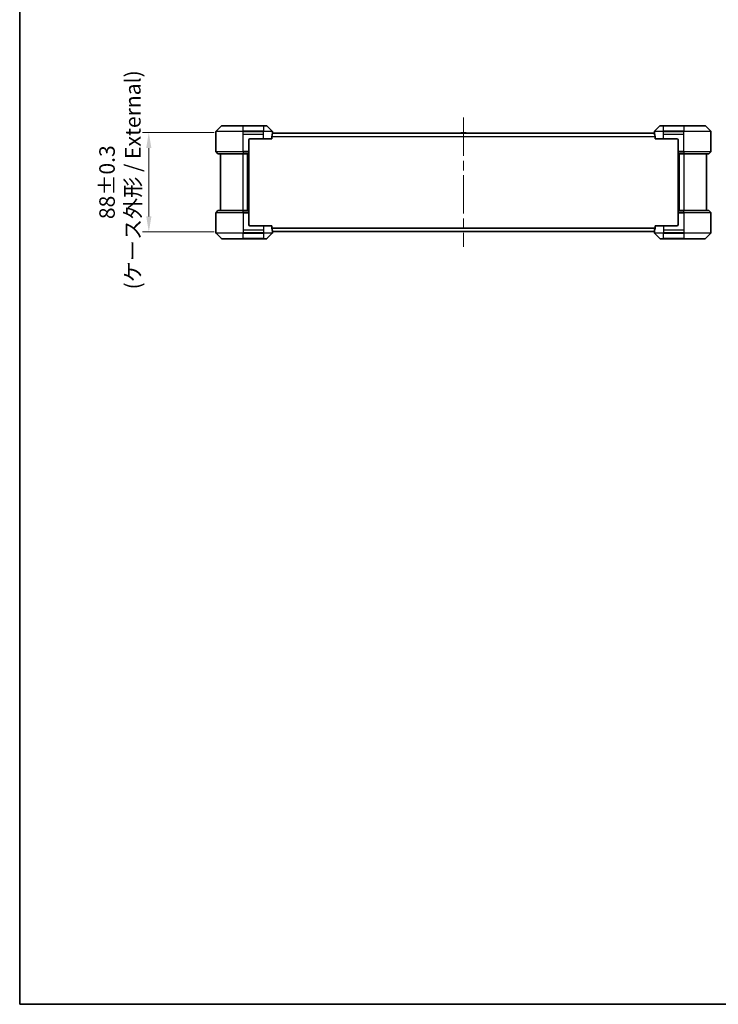
# Model space of a CAD drawing. Units: millimetres. Extents: x 0 to 9248, y 0 to 1686.
# Drawn here: x 2356 to 2974, y 0 to 871 of the extents above; entities that cross this region are included whole.
import ezdxf

# ---------------------------------------------------------------- set-up
doc = ezdxf.new("R2010")
doc.units = ezdxf.units.MM
doc.header["$LTSCALE"] = 6
doc.linetypes.add('CHAIN', pattern=[0.3543, 0.2362, -0.0295, 0.0591, -0.0295])
doc.layers.get('Defpoints').update_dxf_attribs({"lineweight": 25})
for name, color, linetype, lineweight in [('Border (ISO)', 7, 'Continuous', 35), ('Dimension (ISO)', 7, 'Continuous', 18), ('Visible (ISO)', 7, 'Continuous', 35), ('Visible Narrow (ISO)', 7, 'Continuous', 25)]:
    doc.layers.add(name, color=color, linetype=linetype, lineweight=lineweight)
doc.layers.add('Centerline (ISO)', color=7, linetype='Continuous', lineweight=18, true_color=0x80ffff)
doc.styles.add('Note Text (TK)', font='MS PGothic.ttf')
doc.dimstyles.new('Default - Method 1b (TK)', dxfattribs={"dimscale": 6, "dimtxt": 2.5, "dimasz": 2.5, "dimexe": 1, "dimexo": 1.5, "dimgap": 1, "dimtad": 1, "dimrnd": 1e-08, "dimdsep": 46, "dimtxsty": 'Note Text (TK)', "dimcen": 0.09, "dimdle": 5, "dimclrd": 100, "dimclre": 100, "dimclrt": 7, "dimadec": 1, "dimazin": 1, "dimtfac": 1, "dimtmove": 0, "dimatfit": 3, "dimfxl": 1, "dimtolj": 1, "dimlwd": -1, "dimlwe": -1, "dimarcsym": 0})

# ---------------------------------------------------------------- blocks, each defined once
blk = doc.blocks.new('図面枠 tk図枠')
at = {"layer": 'Border (ISO)'}
for p, q in [((14.5, 289), (14.5, 8)), ((14.5, 8), (405.5, 8))]:
    blk.add_line(p, q, dxfattribs=at)
blk = doc.blocks.new('*D33')
at = {"layer": 'Defpoints', "color": 0, "transparency": 16777216}
for p in [(2536.26, 771.54), (2470.26, 683.54), (2536.26, 683.54)]:
    blk.add_point(p, dxfattribs=at)
at = {"layer": 'Dimension (ISO)', "color": 100, "transparency": 16777216}
for p, q in [((2528.01, 771.54), (2464.76, 771.54)), ((2470.26, 757.79), (2470.26, 697.29)), ((2528.01, 683.54), (2464.76, 683.54))]:
    blk.add_line(p, q, dxfattribs=at)
for points in [[(2467.96, 757.79), (2472.55, 757.79), (2470.26, 771.54)], [(2467.96, 697.29), (2472.55, 697.29), (2470.26, 683.54)]]:
    blk.add_solid(points, dxfattribs=at)
at = {"layer": 'Dimension (ISO)', "color": 7, "transparency": 16777216, "insert": (2444.7, 727.54), "char_height": 13.75, "attachment_point": 5, "rotation": 90, "style": 'Note Text (TK)'}
blk.add_mtext('\\A1;\\fＭＳ Ｐゴシック|b0|i0;{\\H13.6950;88±0.3\\P}\\fＭＳ Ｐゴシック|b0|i0;{\\H13.6950; (ケース外形 / External)}', dxfattribs=at)

msp = doc.modelspace()

# ---------------------------------------------------------------- linework, layer by layer
at = {"layer": 'Centerline (ISO)', "linetype": 'CHAIN', "ltscale": 23.990969}
msp.add_line((2748.6148, 784.7892), (2748.6148, 670.2892), dxfattribs=at)
at = {"layer": 'Visible (ISO)'}
for p, q in [((2534.4683, 777.3928), (2529.7612, 772.6857)), ((2534.8219, 777.5392), (2553.6148, 777.5392)), ((2571.6148, 777.5392), (2553.6148, 777.5392)), ((2571.6148, 777.5392), (2574.4076, 777.5392)), ((2579.4683, 772.6857), (2574.7612, 777.3928)), ((2922.4683, 777.3928), (2917.7612, 772.6857)), ((2922.8219, 777.5392), (2925.6148, 777.5392)), ((2943.6148, 777.5392), (2925.6148, 777.5392)), ((2943.6148, 777.5392), (2962.4076, 777.5392)), ((2967.4683, 772.6857), (2962.7612, 777.3928)), ((2529.6148, 770.0392), (2529.6148, 772.3321)), ((2529.6148, 754.7463), (2529.6148, 770.0392)), ((2579.0309, 766.0392), (2579.0309, 767.9306)), ((2579.6067, 771.0392), (2917.6228, 771.0392)), ((2579.6148, 771.0392), (2579.6148, 772.3321)), ((2746.3056, 771.1482), (2746.2348, 771.0392)), ((2750.7562, 771.2392), (2746.4733, 771.2392)), ((2750.9239, 771.1482), (2750.9948, 771.0392)), ((2917.6148, 771.0392), (2917.6148, 772.3321)), ((2918.1986, 767.9306), (2918.1986, 766.0392)), ((2967.6148, 770.0392), (2967.6148, 772.3321)), ((2967.6148, 754.7463), (2967.6148, 770.0392)), ((2558.6148, 765.0392), (2558.6148, 754.7463)), ((2559.6148, 766.0392), (2571.6148, 766.0392)), ((2579.0309, 766.0392), (2571.6148, 766.0392)), ((2925.6148, 766.0392), (2918.1986, 766.0392)), ((2925.6148, 766.0392), (2937.6148, 766.0392)), ((2938.6148, 765.0392), (2938.6148, 754.7463)), ((2529.7612, 754.3928), (2531.4683, 752.6857)), ((2553.6148, 752.5392), (2531.8219, 752.5392)), ((2533.6148, 752.5392), (2533.6148, 702.5392)), ((2553.6148, 752.5392), (2558.6148, 752.5392)), ((2557.6148, 702.5392), (2557.6148, 752.5392)), ((2558.6148, 754.7463), (2558.6148, 754.3928)), ((2558.6148, 752.6857), (2558.6148, 754.3928)), ((2558.6148, 752.6857), (2558.6148, 752.5392)), ((2558.6148, 702.5392), (2558.6148, 752.5392)), ((2938.6148, 754.3928), (2938.6148, 754.7463)), ((2938.6148, 754.3928), (2938.6148, 752.6857)), ((2938.6148, 752.5392), (2938.6148, 752.6857)), ((2938.6148, 752.5392), (2938.6148, 702.5392)), ((2938.6148, 752.5392), (2943.6148, 752.5392)), ((2939.6148, 752.5392), (2939.6148, 702.5392)), ((2965.4076, 752.5392), (2943.6148, 752.5392)), ((2963.6148, 702.5392), (2963.6148, 752.5392)), ((2967.4683, 754.3928), (2965.7612, 752.6857)), ((2529.6148, 700.3321), (2529.6148, 685.0392)), ((2529.7612, 700.6857), (2531.4683, 702.3928)), ((2531.8219, 702.5392), (2553.6148, 702.5392)), ((2558.6148, 702.5392), (2553.6148, 702.5392)), ((2558.6148, 702.5392), (2558.6148, 702.3928)), ((2558.6148, 700.6857), (2558.6148, 702.3928)), ((2558.6148, 700.6857), (2558.6148, 700.3321)), ((2558.6148, 690.0392), (2558.6148, 700.3321)), ((2938.6148, 702.3928), (2938.6148, 702.5392)), ((2943.6148, 702.5392), (2938.6148, 702.5392)), ((2938.6148, 702.3928), (2938.6148, 700.6857)), ((2938.6148, 700.3321), (2938.6148, 700.6857)), ((2938.6148, 690.0392), (2938.6148, 700.3321)), ((2943.6148, 702.5392), (2965.4076, 702.5392)), ((2967.4683, 700.6857), (2965.7612, 702.3928)), ((2967.6148, 700.3321), (2967.6148, 685.0392)), ((2571.6148, 689.0392), (2559.6148, 689.0392)), ((2571.6148, 689.0392), (2579.0309, 689.0392)), ((2579.0309, 687.1478), (2579.0309, 689.0392)), ((2918.1986, 689.0392), (2925.6148, 689.0392)), ((2918.1986, 689.0392), (2918.1986, 687.1478)), ((2937.6148, 689.0392), (2925.6148, 689.0392)), ((2529.6148, 685.0392), (2529.6148, 682.7463)), ((2529.7612, 682.3928), (2534.4683, 677.6857)), ((2574.7612, 677.6857), (2579.4683, 682.3928)), ((2579.6067, 684.0392), (2917.6228, 684.0392)), ((2579.6148, 684.0392), (2579.6148, 682.7463)), ((2746.3056, 683.9302), (2746.2348, 684.0392)), ((2746.4733, 683.8392), (2750.7562, 683.8392)), ((2750.9239, 683.9302), (2750.9948, 684.0392)), ((2917.6148, 684.0392), (2917.6148, 682.7463)), ((2917.7612, 682.3928), (2922.4683, 677.6857)), ((2962.7612, 677.6857), (2967.4683, 682.3928)), ((2967.6148, 685.0392), (2967.6148, 682.7463)), ((2553.6148, 677.5392), (2534.8219, 677.5392)), ((2553.6148, 677.5392), (2571.6148, 677.5392)), ((2574.4076, 677.5392), (2571.6148, 677.5392)), ((2925.6148, 677.5392), (2922.8219, 677.5392)), ((2925.6148, 677.5392), (2943.6148, 677.5392)), ((2962.4076, 677.5392), (2943.6148, 677.5392))]:
    msp.add_line(p, q, dxfattribs=at)
for centre, radius, start, end in [((2534.8219, 777.0392), 0.5, 90, 135), ((2574.4076, 777.0392), 0.5, 45, 90), ((2922.8219, 777.0392), 0.5, 90, 135), ((2962.4076, 777.0392), 0.5, 45, 90), ((2530.1148, 772.3321), 0.5, 135, 180), ((2579.1148, 772.3321), 0.5, 0, 45), ((2746.4733, 771.0392), 0.2, 90, 146.9761324), ((2750.7562, 771.0392), 0.2, 33.0238676, 90), ((2918.1148, 772.3321), 0.5, 135, 180), ((2967.1148, 772.3321), 0.5, 0, 45), ((2559.6148, 765.0392), 1, 90, 180), ((2937.6148, 765.0392), 1, 0, 90), ((2530.1148, 754.7463), 0.5, 180, 225), ((2531.8219, 753.0392), 0.5, 225, 270), ((2965.4076, 753.0392), 0.5, 270, 315), ((2967.1148, 754.7463), 0.5, 315, 0), ((2530.1148, 700.3321), 0.5, 135, 180), ((2531.8219, 702.0392), 0.5, 90, 135), ((2965.4076, 702.0392), 0.5, 45, 90), ((2967.1148, 700.3321), 0.5, 0, 45), ((2559.6148, 690.0392), 1, 180, 270), ((2937.6148, 690.0392), 1, 270, 0), ((2530.1148, 682.7463), 0.5, 180, 225), ((2579.1148, 682.7463), 0.5, 315, 0), ((2746.4733, 684.0392), 0.2, 213.0238676, 270), ((2750.7562, 684.0392), 0.2, 270, 326.9761324), ((2918.1148, 682.7463), 0.5, 180, 225), ((2967.1148, 682.7463), 0.5, 315, 0), ((2534.8219, 678.0392), 0.5, 225, 270), ((2574.4076, 678.0392), 0.5, 270, 315), ((2922.8219, 678.0392), 0.5, 225, 270), ((2962.4076, 678.0392), 0.5, 270, 315)]:
    msp.add_arc(centre, radius, start, end, dxfattribs=at)
for centre, major_axis, start_param, end_param in [((2571.6148, 771.6392), (0, -9.6), 1.19575789, 1.40334825), ((2571.6148, 771.6392), (0, -9.6), 1.40334825, 1.49698509), ((2925.6148, 771.6392), (0, -9.6), 4.78620022, 4.87983706), ((2925.6148, 771.6392), (0, -9.6), 4.87983706, 5.08742742), ((2571.6148, 683.4392), (0, 9.6), 4.87983706, 5.08742742), ((2571.6148, 683.4392), (0, 9.6), 4.78620022, 4.87983706), ((2925.6148, 683.4392), (0, 9.6), 1.40334825, 1.49698509), ((2925.6148, 683.4392), (0, 9.6), 1.19575789, 1.40334825)]:
    msp.add_ellipse(centre, major_axis=major_axis, ratio=0.83333333, start_param=start_param, end_param=end_param, dxfattribs=at)
for points, knots in [([(2579.0587, 768.1227), (2579.0514, 768.1003), (2579.045, 768.0744), (2579.0341, 768.0094), (2579.0309, 767.9689), (2579.0309, 767.9306)], [-0.0201957606, -0.0201957606, -0.0201957606, -0.0201957606, -0.0114837322, -0.0114837322, 0, 0, 0, 0]), ([(2579.6067, 771.0392), (2579.605, 771.0392), (2579.6029, 771.0317), (2579.5985, 771.001), (2579.5962, 770.9779), (2579.5938, 770.945), (2579.5934, 770.9383), (2579.593, 770.9313)], [-0.0452461794, -0.0452461794, -0.0452461794, -0.0452461794, -0.0339249805, -0.0339249805, -0.0226037816, -0.0226037816, -0.0199303713, -0.0199303713, -0.0199303713, -0.0199303713]), ([(2917.6365, 770.9313), (2917.6361, 770.9383), (2917.6357, 770.945), (2917.6333, 770.978), (2917.631, 771.0011), (2917.6266, 771.0317), (2917.6245, 771.0392), (2917.6228, 771.0392)], [-0.0705290281, -0.0705290281, -0.0705290281, -0.0705290281, -0.0678449297, -0.0678449297, -0.056529226, -0.056529226, -0.0452135224, -0.0452135224, -0.0452135224, -0.0452135224]), ([(2918.1986, 767.9306), (2918.1986, 767.9682), (2918.1955, 768.0081), (2918.1848, 768.0733), (2918.1782, 768.0999), (2918.1708, 768.1227)], [-0.0932612826, -0.0932612826, -0.0932612826, -0.0932612826, -0.0819853568, -0.0819853568, -0.0730776319, -0.0730776319, -0.0730776319, -0.0730776319]), ([(2579.0309, 687.1478), (2579.0309, 687.1102), (2579.034, 687.0704), (2579.0447, 687.0052), (2579.0513, 686.9785), (2579.0587, 686.9558)], [-0.0932612826, -0.0932612826, -0.0932612826, -0.0932612826, -0.0819853568, -0.0819853568, -0.0730776319, -0.0730776319, -0.0730776319, -0.0730776319]), ([(2579.593, 684.1472), (2579.5934, 684.1401), (2579.5938, 684.1334), (2579.5962, 684.1005), (2579.5985, 684.0774), (2579.6029, 684.0468), (2579.605, 684.0392), (2579.6067, 684.0392)], [-0.0705290281, -0.0705290281, -0.0705290281, -0.0705290281, -0.0678449297, -0.0678449297, -0.056529226, -0.056529226, -0.0452135224, -0.0452135224, -0.0452135224, -0.0452135224]), ([(2917.6228, 684.0392), (2917.6245, 684.0392), (2917.6266, 684.0468), (2917.631, 684.0774), (2917.6333, 684.1005), (2917.6357, 684.1335), (2917.6361, 684.1402), (2917.6365, 684.1472)], [-0.0452461794, -0.0452461794, -0.0452461794, -0.0452461794, -0.0339249805, -0.0339249805, -0.0226037816, -0.0226037816, -0.0199303713, -0.0199303713, -0.0199303713, -0.0199303713]), ([(2918.1708, 686.9558), (2918.1781, 686.9781), (2918.1845, 687.0041), (2918.1954, 687.069), (2918.1986, 687.1096), (2918.1986, 687.1478)], [-0.0201957606, -0.0201957606, -0.0201957606, -0.0201957606, -0.0114837322, -0.0114837322, 0, 0, 0, 0])]:
    msp.add_open_spline(points, degree=3, knots=knots, dxfattribs=at)
at = {"layer": 'Visible Narrow (ISO)'}
for p, q in [((2553.6148, 777.3928), (2534.4683, 777.3928)), ((2553.6148, 777.5392), (2553.6148, 777.3928)), ((2553.6148, 777.3928), (2571.6148, 777.3928)), ((2553.6148, 772.6857), (2553.6148, 777.3928)), ((2571.6148, 777.3928), (2571.6148, 777.5392)), ((2574.7612, 777.3928), (2571.6148, 777.3928)), ((2571.6148, 777.3928), (2571.6148, 772.6857)), ((2925.6148, 777.3928), (2922.4683, 777.3928)), ((2925.6148, 777.3928), (2925.6148, 777.5392)), ((2925.6148, 772.6857), (2925.6148, 777.3928)), ((2925.6148, 777.3928), (2943.6148, 777.3928)), ((2943.6148, 777.3928), (2943.6148, 777.5392)), ((2943.6148, 777.3928), (2943.6148, 772.6857)), ((2962.7612, 777.3928), (2943.6148, 777.3928)), ((2553.6148, 772.3321), (2529.6148, 772.3321)), ((2529.7612, 772.6857), (2553.6148, 772.6857)), ((2553.6148, 772.6857), (2553.6148, 772.3321)), ((2571.6148, 772.6857), (2553.6148, 772.6857)), ((2553.6148, 770.0392), (2553.6148, 772.3321)), ((2553.6148, 772.3321), (2571.6148, 772.3321)), ((2553.6148, 770.0392), (2571.6148, 770.0392)), ((2553.6148, 754.7463), (2553.6148, 770.0392)), ((2571.6148, 772.6857), (2571.6148, 772.3321)), ((2571.6148, 772.6857), (2579.4683, 772.6857)), ((2579.6148, 772.3321), (2571.6148, 772.3321)), ((2571.6148, 770.0392), (2571.6148, 772.3321)), ((2571.6148, 766.0392), (2571.6148, 770.0392)), ((2579.0309, 767.9306), (2918.1986, 767.9306)), ((2579.0587, 768.1227), (2918.1708, 768.1227)), ((2579.593, 770.9313), (2917.6365, 770.9313)), ((2750.9239, 771.1482), (2746.3056, 771.1482)), ((2925.6148, 772.3321), (2917.6148, 772.3321)), ((2917.7612, 772.6857), (2925.6148, 772.6857)), ((2943.6148, 772.6857), (2925.6148, 772.6857)), ((2925.6148, 772.6857), (2925.6148, 772.3321)), ((2925.6148, 770.0392), (2925.6148, 772.3321)), ((2925.6148, 772.3321), (2943.6148, 772.3321)), ((2925.6148, 770.0392), (2943.6148, 770.0392)), ((2925.6148, 766.0392), (2925.6148, 770.0392)), ((2943.6148, 772.6857), (2943.6148, 772.3321)), ((2943.6148, 772.6857), (2967.4683, 772.6857)), ((2967.6148, 772.3321), (2943.6148, 772.3321)), ((2943.6148, 770.0392), (2943.6148, 772.3321)), ((2943.6148, 754.7463), (2943.6148, 770.0392)), ((2529.6148, 754.7463), (2553.6148, 754.7463)), ((2553.6148, 754.3928), (2529.7612, 754.3928)), ((2531.4683, 752.6857), (2553.6148, 752.6857)), ((2558.6148, 754.7463), (2553.6148, 754.7463)), ((2553.6148, 754.3928), (2553.6148, 754.7463)), ((2553.6148, 754.3928), (2558.6148, 754.3928)), ((2553.6148, 754.3928), (2553.6148, 752.6857)), ((2558.6148, 752.6857), (2553.6148, 752.6857)), ((2553.6148, 752.6857), (2553.6148, 752.5392)), ((2553.6148, 702.5392), (2553.6148, 752.5392)), ((2557.3148, 752.5392), (2557.3148, 702.5392)), ((2558.3148, 752.5392), (2558.3148, 702.5392)), ((2943.6148, 754.7463), (2938.6148, 754.7463)), ((2938.6148, 754.3928), (2943.6148, 754.3928)), ((2943.6148, 752.6857), (2938.6148, 752.6857)), ((2938.9148, 702.5392), (2938.9148, 752.5392)), ((2939.9148, 702.5392), (2939.9148, 752.5392)), ((2943.6148, 754.7463), (2967.6148, 754.7463)), ((2943.6148, 754.3928), (2943.6148, 754.7463)), ((2967.4683, 754.3928), (2943.6148, 754.3928)), ((2943.6148, 754.3928), (2943.6148, 752.6857)), ((2943.6148, 752.6857), (2943.6148, 752.5392)), ((2943.6148, 752.6857), (2965.7612, 752.6857)), ((2943.6148, 752.5392), (2943.6148, 702.5392)), ((2553.6148, 700.3321), (2529.6148, 700.3321)), ((2529.7612, 700.6857), (2553.6148, 700.6857)), ((2553.6148, 702.3928), (2531.4683, 702.3928)), ((2553.6148, 702.3928), (2553.6148, 702.5392)), ((2553.6148, 702.3928), (2558.6148, 702.3928)), ((2553.6148, 700.6857), (2553.6148, 702.3928)), ((2553.6148, 700.6857), (2553.6148, 700.3321)), ((2558.6148, 700.6857), (2553.6148, 700.6857)), ((2553.6148, 700.3321), (2553.6148, 685.0392)), ((2553.6148, 700.3321), (2558.6148, 700.3321)), ((2938.6148, 702.3928), (2943.6148, 702.3928)), ((2943.6148, 700.6857), (2938.6148, 700.6857)), ((2938.6148, 700.3321), (2943.6148, 700.3321)), ((2943.6148, 702.3928), (2943.6148, 702.5392)), ((2943.6148, 700.6857), (2943.6148, 702.3928)), ((2965.7612, 702.3928), (2943.6148, 702.3928)), ((2943.6148, 700.6857), (2943.6148, 700.3321)), ((2943.6148, 700.6857), (2967.4683, 700.6857)), ((2943.6148, 700.3321), (2943.6148, 685.0392)), ((2967.6148, 700.3321), (2943.6148, 700.3321)), ((2571.6148, 689.0392), (2571.6148, 685.0392)), ((2925.6148, 689.0392), (2925.6148, 685.0392)), ((2529.6148, 682.7463), (2553.6148, 682.7463)), ((2553.6148, 682.3928), (2529.7612, 682.3928)), ((2553.6148, 685.0392), (2553.6148, 682.7463)), ((2571.6148, 685.0392), (2553.6148, 685.0392)), ((2571.6148, 682.7463), (2553.6148, 682.7463)), ((2553.6148, 682.3928), (2553.6148, 682.7463)), ((2553.6148, 682.3928), (2571.6148, 682.3928)), ((2553.6148, 677.6857), (2553.6148, 682.3928)), ((2571.6148, 685.0392), (2571.6148, 682.7463)), ((2571.6148, 682.7463), (2579.6148, 682.7463)), ((2571.6148, 682.3928), (2571.6148, 682.7463)), ((2571.6148, 682.3928), (2571.6148, 677.6857)), ((2579.4683, 682.3928), (2571.6148, 682.3928)), ((2579.0309, 687.1478), (2918.1986, 687.1478)), ((2579.0587, 686.9558), (2918.1708, 686.9558)), ((2579.593, 684.1472), (2917.6365, 684.1472)), ((2746.3056, 683.9302), (2750.9239, 683.9302)), ((2917.6148, 682.7463), (2925.6148, 682.7463)), ((2925.6148, 682.3928), (2917.7612, 682.3928)), ((2925.6148, 685.0392), (2925.6148, 682.7463)), ((2943.6148, 685.0392), (2925.6148, 685.0392)), ((2943.6148, 682.7463), (2925.6148, 682.7463)), ((2925.6148, 682.3928), (2925.6148, 682.7463)), ((2925.6148, 682.3928), (2943.6148, 682.3928)), ((2925.6148, 677.6857), (2925.6148, 682.3928)), ((2943.6148, 685.0392), (2943.6148, 682.7463)), ((2943.6148, 682.7463), (2967.6148, 682.7463)), ((2943.6148, 682.3928), (2943.6148, 682.7463)), ((2967.4683, 682.3928), (2943.6148, 682.3928)), ((2943.6148, 682.3928), (2943.6148, 677.6857)), ((2534.4683, 677.6857), (2553.6148, 677.6857)), ((2571.6148, 677.6857), (2553.6148, 677.6857)), ((2553.6148, 677.6857), (2553.6148, 677.5392)), ((2571.6148, 677.6857), (2574.7612, 677.6857)), ((2571.6148, 677.6857), (2571.6148, 677.5392)), ((2922.4683, 677.6857), (2925.6148, 677.6857)), ((2925.6148, 677.6857), (2925.6148, 677.5392)), ((2943.6148, 677.6857), (2925.6148, 677.6857)), ((2943.6148, 677.5392), (2943.6148, 677.6857)), ((2943.6148, 677.6857), (2962.7612, 677.6857))]:
    msp.add_line(p, q, dxfattribs=at)

# ---------------------------------------------------------------- block references
at = {"xscale": 5.5, "yscale": 5.5, "zscale": 5.5}
msp.add_blockref('図面枠 tk図枠', (2276.25, -44), dxfattribs=at)

# ---------------------------------------------------------------- dimensions: what is measured, and where the dimension line sits
at = {"layer": 'Dimension (ISO)', "color": 100, "true_color": 0x00ff3f}
dim = msp.add_linear_dim(base=(2470.2553, 683.5392), p1=(2536.2553, 771.5392), p2=(2536.2553, 683.5392), angle=90, text='\\fＭＳ Ｐゴシック|b0|i0;{\\H13.6950;<>\\P}\\fＭＳ Ｐゴシック|b0|i0;{\\H13.6950; (ケース外形 / External)}', dimstyle='Default - Method 1b (TK)', override={"dimscale": 0, "dimtxt": 13.75, "dimasz": 13.75, "dimexe": 5.5, "dimexo": 8.25, "dimgap": 5.5, "dimdec": 2, "dimcen": 0.495, "dimtol": 1, "dimlim": 0, "dimtp": 0.3, "dimtm": 0.3, "dimtdec": 2, "dimtix": 0, "dimtofl": 0, "dimtmove": 0, "dimatfit": 1}, dxfattribs=at)
dim.commit()
dim.dimension.update_dxf_attribs({"geometry": '*D33', "text_midpoint": (2470.2553, 727.5392), "dimtype": 128})

doc.saveas('drawing.dxf')
